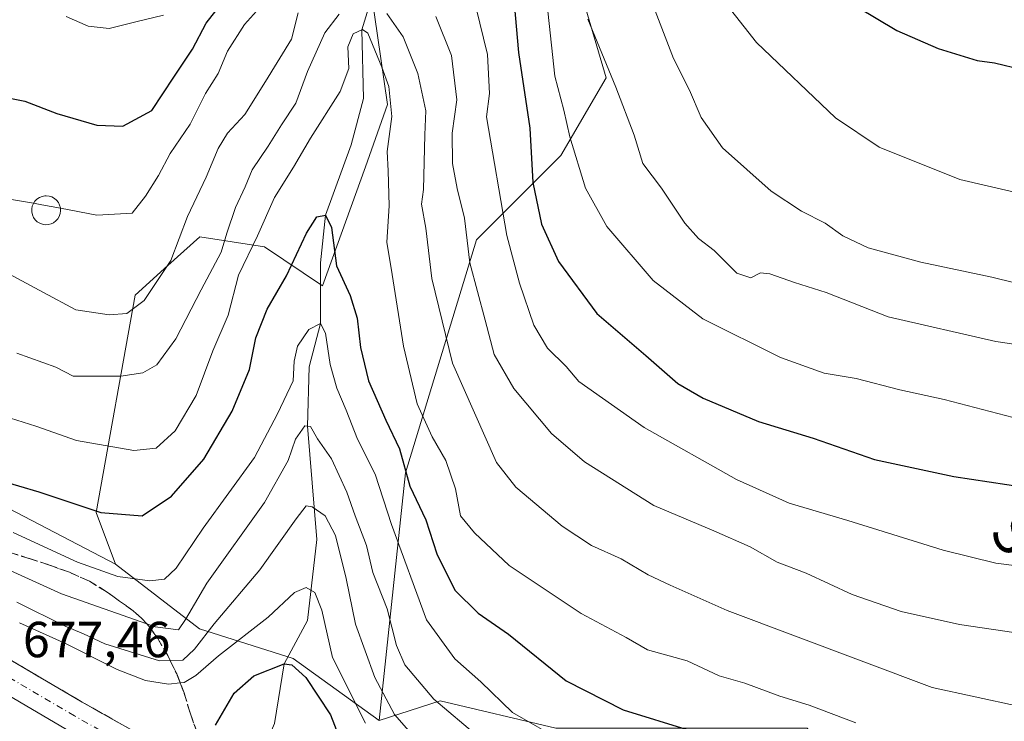
# Model space of a CAD drawing. Units: metres. Extents: x 634422 to 637872, y 4745939 to 4748320.
# Drawn here: x 635093 to 635288, y 4747740 to 4747879 of the extents above; entities that cross this region are included whole.
import ezdxf
from ezdxf.enums import TextEntityAlignment as Align

# ---------------------------------------------------------------- set-up
doc = ezdxf.new("R2010")
doc.units = ezdxf.units.M
doc.header["$MEASUREMENT"] = 0
doc.linetypes.add('DGN Style 3', pattern=[2.307223, 1.648017, -0.659207])
doc.linetypes.add('DGN Style 4', pattern=[2.638475, 1.318413, -0.659207, 0.001648, -0.659207])
for name, color, linetype, lineweight in [('Arbolado forestal CxS', 92, 'Continuous', 0), ('Carretera de calzada única Cxs', 7, 'Continuous', 13), ('Carretera de calzada única eje', 7, 'DGN Style 4', 0), ('Corriente natural lineal', 142, 'Continuous', 13), ('Curva de nivel maestra', 30, 'Continuous', 30), ('Curva de nivel normal', 30, 'Continuous', 0), ('Edificación ligera Cxs', 1, 'Continuous', 0), ('Matorral CxS', 135, 'Continuous', 0), ('Núcleo urbano CxS', 7, 'Continuous', 0), ('Rótulo de punto de cota en terreno', 7, 'Continuous', 0), ('Talud superficial', 30, 'DGN Style 3', 0), ('Texto cartográfico', 7, 'Continuous', 0)]:
    doc.layers.add(name, color=color, linetype=linetype, lineweight=lineweight)
doc.styles.add('Style-Arial', font='txt')

msp = doc.modelspace()

# ---------------------------------------------------------------- linework, layer by layer
at = {"layer": 'Arbolado forestal CxS', "color": 92, "linetype": 'Continuous', "lineweight": 0}
for points in [[(635306.4381, 4747681.7301, 688.8639), (635285.8121, 4747698.5367, 692.4995), (635264.4223, 4747719.9271, 698.0341), (635249.1441, 4747739.0255, 703.3118), (635231.5735, 4747739.0259, 700.9715), (635199.4879, 4747739.0265, 696.3669), (635176.5699, 4747744.3745, 690.3214), (635164.5117, 4747740.5375, 682.1691), (635169.7161, 4747789.4801, 698.7482), (635183.7973, 4747835.5913, 715.3868), (635200.4389, 4747852.2427, 727.8906), (635209.3993, 4747867.6123, 734.344), (635202.9999, 4747889.3873, 733.7606), (635203.0001, 4747900.9153, 733.813), (635214.5205, 4747904.7579, 739.4348), (635223.4813, 4747895.7919, 743.2288), (635226.0413, 4747897.0727, 744.3778), (635235.0013, 4747894.5105, 746.3459), (635238.8419, 4747913.7233, 748.6759), (635255.4827, 4747944.4637, 756.2244), (635264.4441, 4747948.3065, 757.6773), (635279.8039, 4747939.3401, 758.5254), (635291.3237, 4747926.5309, 758.2813)], [(635291.3237, 4747926.5309, 758.2813), (635279.8039, 4747939.3401, 758.5254), (635264.4441, 4747948.3065, 757.6773), (635255.4827, 4747944.4637, 756.2244), (635238.8419, 4747913.7233, 748.6759), (635235.0013, 4747894.5105, 746.3459), (635226.0413, 4747897.0727, 744.3778), (635223.4813, 4747895.7919, 743.2288), (635214.5205, 4747904.7579, 739.4348), (635203.0001, 4747900.9153, 733.813), (635202.9999, 4747889.3873, 733.7606), (635209.3993, 4747867.6123, 734.344), (635200.4389, 4747852.2427, 727.8906), (635183.7973, 4747835.5913, 715.3868), (635169.7161, 4747789.4801, 698.7482), (635164.5117, 4747740.5375, 682.1691)], [(635123.8063, 4747903.7819, 736.5583), (635136.7123, 4747898.2255, 731.4294), (635149.5125, 4747902.0681, 724.9694), (635181.6929, 4747940.7271, 728.1011), (635196.8749, 4747936.6509, 729.8079), (635162.3125, 4747889.2591, 713.9763), (635166.1517, 4747862.3613, 703.4166), (635161.8113, 4747850.0285, 700.556), (635153.3507, 4747826.4969, 697.9287), (635141.8309, 4747834.1821, 704.6272), (635129.0497, 4747836.1363, 713.9539), (635122.7571, 4747830.4695, 715.9732), (635116.2493, 4747824.6087, 716.3484), (635108.5481, 4747781.6673, 700.1958), (635112.3881, 4747771.4195, 696.6459)], [(635202.9999, 4747889.3873, 733.7606), (635209.3993, 4747867.6123, 734.344), (635200.4389, 4747852.2427, 727.8906), (635183.7973, 4747835.5913, 715.3868), (635169.7161, 4747789.4801, 698.7482), (635164.5117, 4747740.5375, 682.1691), (635147.5405, 4747752.7783, 675.4747), (635129.0279, 4747758.6111, 688.3929), (635112.3881, 4747771.4195, 696.6459), (635108.5481, 4747781.6673, 700.1958), (635116.2493, 4747824.6087, 716.3484), (635122.7571, 4747830.4695, 715.9732), (635129.0497, 4747836.1363, 713.9539), (635141.8309, 4747834.1821, 704.6272), (635153.3507, 4747826.4969, 697.9287), (635161.8113, 4747850.0285, 700.556), (635166.1517, 4747862.3613, 703.4166), (635162.3125, 4747889.2591, 713.9763)], [(635112.3881, 4747771.4195, 696.6459), (635129.0279, 4747758.6111, 688.3929), (635147.5405, 4747752.7783, 675.4747), (635164.5117, 4747740.5375, 682.1691)], [(635496.1239, 4747598.6229, 666.7767), (635485.9617, 4747596.9309, 666.2673), (635473.7387, 4747601.5145, 667.8062), (635448.5291, 4747612.9739, 671.1201), (635414.1519, 4747622.9057, 671.827), (635386.6505, 4747634.3651, 673.6595), (635380.5391, 4747641.2405, 676.6413), (635364.4969, 4747664.1585, 688.6451), (635346.9267, 4747681.7291, 694.6864), (635317.8971, 4747682.4937, 690.2634), (635306.4381, 4747681.7301, 688.8639), (635285.8121, 4747698.5367, 692.4995), (635264.4223, 4747719.9271, 698.0341), (635249.1441, 4747739.0255, 703.3118), (635231.5735, 4747739.0259, 700.9715), (635199.4879, 4747739.0265, 696.3669), (635176.5699, 4747744.3745, 690.3214), (635164.5117, 4747740.5375, 682.1691)]]:
    msp.add_polyline3d(points, dxfattribs=at)
at = {"layer": 'Carretera de calzada única Cxs', "color": 7, "linetype": 'Continuous', "lineweight": 13}
for points in [[(634922.0545, 4747821.3047, 692.5765), (634948.2301, 4747816.2601, 690.4477), (634960.1701, 4747812.4201, 689.4337), (634984.0101, 4747803.9201, 688.6163), (635010.0701, 4747793.7701, 685.1478), (635021.9201, 4747788.7701, 684.144), (635050.9801, 4747775.5101, 681.7269), (635077.8701, 4747760.5601, 678.9235), (635105.8301, 4747744.1401, 676.1834), (635125.3901, 4747733.1101, 674.3652), (635131.5301, 4747729.5401, 672.8609)], [(635136.1401, 4747719.6301, 672.5898), (635122.2801, 4747727.7101, 674.2331), (635102.7301, 4747738.7401, 676.1205), (635074.7801, 4747755.1501, 678.8694), (635048.1701, 4747769.9301, 681.2058), (635019.4201, 4747783.0701, 684.0666), (635007.8301, 4747787.9601, 684.8298), (634980.5801, 4747797.4401, 688.0288), (634964.1001, 4747802.8801, 688.4752), (634956.8901, 4747804.9101, 689.0793), (634946.1401, 4747807.2701, 689.925), (634908.6201, 4747814.5501, 693.0289), (634891.7601, 4747816.8201, 694.3604), (634873.8901, 4747818.3201, 695.9162), (634849.6601, 4747819.2301, 697.7856), (634837.2101, 4747819.2601, 698.8843), (634817.5801, 4747818.5101, 701.115), (634803.2101, 4747817.2501, 701.5085), (634781.6701, 4747814.9901, 703.2927), (634762.0501, 4747811.8401, 704.8428), (634744.5701, 4747808.4101, 706.3278), (634714.4601, 4747800.4201, 708.6815)], [(635077.8701, 4747760.5601, 678.9235), (635105.8301, 4747744.1401, 676.1834), (635125.3901, 4747733.1101, 674.3652), (635131.5301, 4747729.5401, 672.8609), (635136.1401, 4747719.6301, 672.5898), (635122.2801, 4747727.7101, 674.2331), (635102.7301, 4747738.7401, 676.1205), (635074.7801, 4747755.1501, 678.8694)]]:
    msp.add_polyline3d(points, dxfattribs=at)
at = {"layer": 'Carretera de calzada única eje', "color": 7, "linetype": 'DGN Style 4', "lineweight": 0}
msp.add_polyline3d([(635133.8401, 4747724.5741, 672.6881), (635126.9101, 4747728.6101, 673.9146), (635123.8301, 4747730.4101, 674.222), (635114.0701, 4747735.9201, 675.1251), (635104.2801, 4747741.4301, 676.0332), (635090.3001, 4747749.6401, 677.3544), (635076.3201, 4747757.8401, 678.6857), (635063.0101, 4747765.2501, 679.9436), (635049.5701, 4747772.7201, 681.2823), (635035.0501, 4747779.3501, 682.5245), (635020.6701, 4747785.9201, 683.9044), (635014.8901, 4747788.3601, 684.3291), (635008.9601, 4747790.8601, 684.8783), (634995.9201, 4747795.9301, 686.0747), (634982.3001, 4747800.6801, 688.7085), (634974.0501, 4747803.4001, 687.9721), (634962.1401, 4747807.6501, 688.9447), (634958.5301, 4747808.6601, 689.2509), (634952.5701, 4747810.5801, 689.7894), (634947.1901, 4747811.7601, 690.2237), (634928.2101, 4747815.4201, 691.7527), (634919.0501, 4747817.1901, 692.5342), (634917.7977, 4747817.4343, 692.6435)], dxfattribs=at)
at = {"layer": 'Corriente natural lineal', "color": 142, "linetype": 'Continuous', "lineweight": 13}
msp.add_polyline3d([(635163.1986, 4747884.0278, 711.7359), (635161.1243, 4747877.1209, 706.1956), (635161.3995, 4747863.4961, 702.5559), (635158.9653, 4747854.3944, 701.8166), (635153.94, 4747840.48, 700.589), (635152.9328, 4747831.0052, 698.4082), (635152.9, 4747819.04, 695.9359), (635150.7103, 4747810.4735, 694.3082), (635150.375, 4747798.695, 691.6908), (635152.1751, 4747776.3101, 682.271), (635150.3501, 4747760.3001, 678.0493), (635145.72, 4747751.7, 675.6236), (635143.84, 4747739.91, 671.1194), (635138.3251, 4747727.1501, 667.9973)], dxfattribs=at)
at = {"layer": 'Curva de nivel maestra', "color": 30, "linetype": 'Continuous', "lineweight": 30, "flags": 128}
for points, elevation in [([(635038.19, 4747882.2401), (635045.43, 4747879.0901), (635050.11, 4747877.6701), (635054.14, 4747875.0101), (635057.83, 4747874.2301), (635060.28, 4747872.9401), (635063.04, 4747869.8501), (635065.6, 4747868.6101), (635068.01, 4747869.0101), (635070.76, 4747868.6001), (635076.23, 4747866.8501), (635083, 4747866.3601), (635089.57, 4747864.0001), (635094.46, 4747862.9801), (635100.8, 4747860.5401), (635108.68, 4747858.2201), (635113.87, 4747858.0601), (635119.59, 4747861.1301), (635123.91, 4747867.7701), (635127.64, 4747873.2601), (635130.34, 4747878.4501), (635135.12, 4747884.6201)], 725), ([(635191.2, 4747882.2901), (635192.07, 4747872.6201), (635194.34, 4747857.6901), (635194.94, 4747846.9001), (635196.65, 4747838.6901), (635199.96, 4747831.2901), (635207.55, 4747820.9801), (635217.25, 4747812.7201), (635223.55, 4747807.1901), (635228.58, 4747804.2601), (635239.55, 4747799.6401), (635250.35, 4747796.3501), (635262.49, 4747792.1101), (635278.16, 4747788.7401), (635292.12, 4747786.6601)], 725), ([(635259.05, 4747881.6301), (635266.87, 4747877.0001), (635275.06, 4747873.4101), (635282.75, 4747871.0301), (635286.18, 4747870.5601), (635297.12, 4747867.9201)], 750), ([(635089.1, 4747788.1401), (635097.23, 4747785.7501), (635109.49, 4747781.6801), (635117.69, 4747781.0101), (635123.44, 4747784.8601), (635129.88, 4747792.2201), (635135.46, 4747801.6701), (635138.9, 4747809.9101), (635140.14, 4747816.2001), (635142.38, 4747821.8301), (635146.19, 4747828.4501), (635150.16, 4747836.8801), (635152.19, 4747840.1201), (635153.94, 4747840.4801), (635155.08, 4747838.0201), (635156.06, 4747830.4101), (635158.77, 4747824.5601), (635160.19, 4747820.1001), (635160.85, 4747814.3101), (635162.45, 4747807.6801), (635165.86, 4747799.8901), (635168.57, 4747794.2601), (635170.57, 4747786.8501), (635173.77, 4747780.2201), (635175.96, 4747773.4701), (635179.46, 4747766.3001), (635184.07, 4747761.7301), (635190.09, 4747757.5801), (635201.53, 4747748.3901), (635212.74, 4747742.6001), (635226, 4747738.5401)], 700), ([(635132.16, 4747739.5901), (635135.87, 4747745.9401), (635139.72, 4747749.3801), (635145.72, 4747751.7001), (635147.26, 4747751.5501), (635150.03, 4747749.0201), (635154.93, 4747741.6101), (635156.5, 4747737.5601)], 675)]:
    msp.add_lwpolyline(points, dxfattribs=dict(at, elevation=elevation))
at = {"layer": 'Curva de nivel normal', "color": 30, "linetype": 'Continuous', "lineweight": 0, "flags": 128}
for points, elevation in [([(635197.46, 4747884.54), (635199.26, 4747867.96), (635201.02, 4747861.2), (635202.2, 4747855.93), (635205.31, 4747845.76), (635209.56, 4747838.2), (635218.72, 4747827.56), (635228.51, 4747819.94), (635243.91, 4747812.28), (635252.51, 4747809.22), (635258.86, 4747808.16), (635267.49, 4747805.93), (635276.23, 4747803.98), (635289.88, 4747800.41)], 730), ([(635001.76, 4747883.13), (635012.99, 4747877.18), (635022.06, 4747872.67), (635037.2, 4747867.5), (635054.22, 4747859.82), (635058.96, 4747856.93), (635060.7, 4747854.9), (635065.32, 4747854.52), (635072.12, 4747852.48), (635079.28, 4747850.78), (635083.38, 4747848.08), (635086.68, 4747846.37), (635090.63, 4747843.78), (635096.1713, 4747842.8012)], 720), ([(635101.5054, 4747841.8224), (635108.7, 4747840.48), (635115.7, 4747840.88), (635118.35, 4747844.22), (635120.87, 4747848.27), (635123.2, 4747852.62), (635127.18, 4747858.44), (635130.16, 4747864.54), (635132.7, 4747868.5), (635134.53, 4747872.89), (635137.9, 4747878.14), (635142.04, 4747882.75)], 720), ([(635218.08, 4747883.52), (635222.73, 4747871.44), (635225.9, 4747865.16), (635228.22, 4747859.8), (635232.44, 4747853.77), (635242.01, 4747845.21), (635248.03, 4747841.23), (635252.7, 4747838.88), (635256.22, 4747836.36), (635261.22, 4747834.02), (635271.62, 4747831.14), (635285.65, 4747828.18), (635299.86, 4747824.73)], 740), ([(635232.54, 4747882.99), (635239.11, 4747874.57), (635254.74, 4747859.67), (635263.41, 4747853.88), (635279.33, 4747847.53), (635307.24, 4747841.07)], 745), ([(635090.46, 4747829.34), (635098.16, 4747825.18), (635104.55, 4747821.76), (635111.17, 4747820.71), (635114.63, 4747820.98), (635118.09, 4747823.58), (635123.34, 4747831.49), (635126.63, 4747840.17), (635130.33, 4747847.96), (635132.7, 4747853.66), (635134.55, 4747856.68), (635137.98, 4747860.36), (635142.03, 4747866.88), (635147.18, 4747875.29), (635148.53, 4747880.48)], 715), ([(635166.04, 4747880.32), (635169.26, 4747875.73), (635172.14, 4747868.48), (635173.74, 4747861.07), (635173.55, 4747856.31), (635173.32, 4747845.52), (635172.93, 4747842.64), (635173.76, 4747837.91), (635174.93, 4747827.92), (635179.02, 4747811.17), (635187.71, 4747791.55), (635191.55, 4747786.64), (635200.7, 4747778.98), (635206.5, 4747775.15), (635212.4, 4747772.5), (635217.74, 4747769.34), (635222.07, 4747767.31), (635233.35, 4747762.29), (635273.85, 4747747.04), (635290.85, 4747743.38)], 710), ([(635183.61, 4747881.66), (635185.97, 4747872.25), (635186.34, 4747864.54), (635185.72, 4747859.92), (635189.76, 4747836.42), (635192.29, 4747826.99), (635195.09, 4747818.71), (635197.8, 4747814.16), (635201.52, 4747810.51), (635204.02, 4747807.56), (635216.92, 4747798.48), (635235.21, 4747788.19), (635245.58, 4747783.47), (635257.17, 4747780.04), (635276.02, 4747774.22), (635286.43, 4747771.62), (635296.3, 4747770.35)], 720), ([(635092.91, 4747813.18), (635100.62, 4747810.39), (635104.03, 4747808.64), (635113.42, 4747808.62), (635117.79, 4747809.26), (635120.54, 4747810.88), (635124.35, 4747816.02), (635129.34, 4747825.69), (635133.31, 4747833.16), (635134.38, 4747836.92), (635136.14, 4747841.96), (635138.01, 4747846.08), (635139.41, 4747849.45), (635142.56, 4747854.08), (635145.21, 4747858.29), (635148.08, 4747862.62), (635150.34, 4747868.84), (635153.77, 4747876.48), (635156.62, 4747880.2)], 710), ([(635102.64, 4747879.71), (635106.98, 4747877.82), (635111.15, 4747877.35), (635116.67, 4747878.78), (635121.88, 4747880.01)], 730), ([(635175.72, 4747879.76), (635178.84, 4747872.05), (635179.88, 4747863.25), (635178.96, 4747856.68), (635179.01, 4747850.64), (635179.92, 4747845.7), (635181.38, 4747839.83), (635182.43, 4747831.03), (635185.5, 4747819.7), (635187.27, 4747812.93), (635191.15, 4747806.19), (635198.62, 4747797.28), (635205.12, 4747791.65), (635218.81, 4747783.01), (635230.7, 4747778.01), (635237.87, 4747774.87), (635243.2, 4747771.85), (635248.95, 4747769.62), (635258.04, 4747765.44), (635267.75, 4747762.08), (635279.28, 4747759.48), (635296.72, 4747756.92)], 715), ([(635205.81, 4747879.21), (635211.32, 4747865.79), (635214.98, 4747856.29), (635216.68, 4747850.69), (635220.35, 4747845.8), (635224.94, 4747838.88), (635227.64, 4747835.81), (635230.74, 4747833.47), (635235.22, 4747828.97), (635238.03, 4747828.04), (635239.9, 4747829.02), (635241.79, 4747828.82), (635246.67, 4747827.13), (635252.88, 4747825.13), (635265.16, 4747820.33), (635286.46, 4747815.47), (635295.83, 4747814.1)], 735), ([(635091.63, 4747800.3), (635096.62, 4747798.7), (635104.7, 4747795.89), (635115.99, 4747793.88), (635120.42, 4747794.35), (635124.18, 4747797.82), (635128.37, 4747804.77), (635131.65, 4747813.62), (635134.67, 4747820.7), (635136.71, 4747828.6), (635140.46, 4747836.37), (635143.8, 4747843.96), (635147.6, 4747849.96), (635150.93, 4747855.67), (635156.83, 4747864.94), (635158.54, 4747869.46), (635158.33, 4747873.74), (635159.39, 4747876.33), (635161.21, 4747877.16), (635162.28, 4747876.44), (635165.07, 4747869.72), (635166.46, 4747865.88), (635167, 4747859.96), (635166.13, 4747853.06), (635166.32, 4747849.23), (635166.48, 4747842.29), (635166.02, 4747835.1), (635167.1, 4747828.71), (635169.34, 4747814.54), (635172.06, 4747803.11), (635175.01, 4747796.61), (635177.73, 4747791.96), (635179.6, 4747786.3), (635180.6, 4747781.02), (635183.36, 4747777.62), (635190.24, 4747771.2), (635204.49, 4747761.65), (635213.37, 4747756.9), (635217.58, 4747754.5), (635225.44, 4747752.31), (635231.76, 4747749.36), (635236.84, 4747747.9), (635243.77, 4747745.33), (635249.53, 4747743.55), (635258.76, 4747740.02)], 705), ([(635101.5054, 4747841.8224), (635097.82, 4747842.51), (635096.1713, 4747842.8012)], 720), ([(635092.17, 4747777.71), (635104.91, 4747771.86), (635112.88, 4747769.02), (635119.18, 4747768.14), (635122.09, 4747768.44), (635124.42, 4747770.65), (635129.7, 4747778.58), (635139.88, 4747792.52), (635144.42, 4747801.17), (635147.52, 4747807.66), (635147.73, 4747811.55), (635148.39, 4747814.52), (635150.65, 4747817.81), (635152.9, 4747819.04), (635153.92, 4747817.14), (635154.82, 4747810.94), (635156.13, 4747806.22), (635158.01, 4747801.88), (635160.27, 4747796.17), (635163.76, 4747789.26), (635166.99, 4747779.29), (635173.88, 4747760.44), (635179.5, 4747752.7), (635184.6, 4747748.13), (635190.91, 4747742.11), (635201.27, 4747736.14)], 695), ([(635081.23, 4747774.89), (635101.72, 4747765.59), (635118.5639, 4747759.651), (635120.24, 4747759.06), (635124.88, 4747758.47), (635126.22, 4747760.46), (635130.42, 4747767.7), (635141.88, 4747783.6), (635146.52, 4747791.92), (635148, 4747796.13), (635149.83, 4747798.76), (635150.92, 4747798.63), (635152.32, 4747796.19), (635155.09, 4747792.29), (635158.13, 4747785.66), (635159.78, 4747780.98), (635162.04, 4747775.15), (635163.26, 4747769.77), (635166.12, 4747762.57), (635167.97, 4747755.35), (635169.63, 4747751.54), (635175.33, 4747744.71), (635187.1686, 4747734.6802)], 690), ([(635092.86, 4747763.9), (635102.41, 4747759.16), (635106.09, 4747757.65), (635110.26, 4747755.69), (635121.06, 4747752.3), (635123.1904, 4747752.3731), (635125.72, 4747752.46), (635128.01, 4747754.62), (635131.9, 4747759.62), (635140.93, 4747770.29), (635148.1, 4747780.43), (635150.09, 4747783), (635151.3, 4747782.79), (635153.84, 4747781), (635155.9, 4747777.1), (635158, 4747768.62), (635159.84, 4747759.58), (635163.65, 4747749), (635167.56, 4747741.71), (635172.3, 4747736.3)], 685), ([(635093.42, 4747759.85), (635102.64, 4747755.67), (635112.73, 4747750.6), (635118.3, 4747748.4), (635122.88, 4747747.69), (635125.188, 4747747.9448), (635125.96, 4747748.03), (635128.26, 4747749.39), (635132.79, 4747753.32), (635142.6, 4747760.94), (635147.76, 4747765.86), (635150.06, 4747766.85), (635151.82, 4747765.83), (635153.16, 4747762.32), (635155.28, 4747752.97), (635161.81, 4747739.98)], 680)]:
    msp.add_lwpolyline(points, dxfattribs=dict(at, elevation=elevation))
at = {"layer": 'Edificación ligera Cxs', "color": 1, "linetype": 'Continuous', "lineweight": 0, "elevation": 721.7052, "flags": 128}
msp.add_lwpolyline([(635099.0801, 4747838.5801), (635098.5101, 4747838.5601), (635097.9401, 4747838.6501), (635097.4101, 4747838.8501), (635096.9201, 4747839.1501), (635096.5101, 4747839.5501), (635096.1801, 4747840.0201), (635095.9501, 4747840.5401), (635095.8301, 4747841.1001), (635095.8201, 4747841.6801), (635095.9301, 4747842.2401), (635096.1501, 4747842.7701), (635096.4701, 4747843.2401), (635096.8701, 4747843.6501), (635097.3501, 4747843.9601), (635097.8801, 4747844.1701), (635098.4501, 4747844.2801), (635098.6801, 4747844.2901), (635099.2501, 4747844.2301), (635099.8001, 4747844.0601), (635100.3001, 4747843.7801), (635100.7401, 4747843.4201), (635101.0901, 4747842.9701), (635101.3501, 4747842.4601), (635101.5001, 4747841.9001), (635101.5401, 4747841.3301), (635101.4701, 4747840.7701), (635101.2801, 4747840.2201), (635100.9901, 4747839.7301), (635100.6101, 4747839.3001), (635100.1501, 4747838.9601), (635099.6401, 4747838.7201)], close=True, dxfattribs=at)
at = {"layer": 'Edificación ligera Cxs', "color": 1, "linetype": 'Continuous', "lineweight": 0}
msp.add_polyline3d([(635099.0801, 4747838.5801, 719.5622), (635098.5101, 4747838.5601, 719.5656), (635097.9401, 4747838.6501, 719.6009), (635097.4101, 4747838.8501, 719.6814), (635096.9201, 4747839.1501, 719.841), (635096.5101, 4747839.5501, 720.0029), (635096.1801, 4747840.0201, 720.159), (635095.9501, 4747840.5401, 720.3044), (635095.8301, 4747841.1001, 720.4414), (635095.8201, 4747841.6801, 720.5725), (635095.9301, 4747842.2401, 720.6961), (635096.1501, 4747842.7701, 720.9621), (635096.4701, 4747843.2401, 721.2935), (635096.8701, 4747843.6501, 721.5351), (635097.3501, 4747843.9601, 721.6585), (635097.8801, 4747844.1701, 721.7052), (635098.4501, 4747844.2801, 721.6856), (635098.6801, 4747844.2901, 721.657), (635099.2501, 4747844.2301, 721.5423), (635099.8001, 4747844.0601, 721.3832), (635100.3001, 4747843.7801, 721.1936), (635100.7401, 4747843.4201, 720.9945), (635101.0901, 4747842.9701, 720.7864), (635101.3501, 4747842.4601, 720.5828), (635101.5001, 4747841.9001, 720.4251), (635101.5401, 4747841.3301, 720.269), (635101.4701, 4747840.7701, 720.119), (635101.2801, 4747840.2201, 719.9743), (635100.9901, 4747839.7301, 719.8471), (635100.6101, 4747839.3001, 719.7368), (635100.1501, 4747838.9601, 719.6511), (635099.6401, 4747838.7201, 719.5927), (635099.0801, 4747838.5801, 719.5622)], dxfattribs=at)
at = {"layer": 'Matorral CxS', "color": 135, "linetype": 'Continuous', "lineweight": 0}
for points in [[(635123.8063, 4747903.7819, 736.5583), (635136.7123, 4747898.2255, 731.4294), (635149.5125, 4747902.0681, 724.9694), (635181.6929, 4747940.7271, 728.1011), (635196.8749, 4747936.6509, 729.8079), (635162.3125, 4747889.2591, 713.9763), (635166.1517, 4747862.3613, 703.4166), (635161.8113, 4747850.0285, 700.556), (635153.3507, 4747826.4969, 697.9287), (635141.8309, 4747834.1821, 704.6272), (635129.0497, 4747836.1363, 713.9539), (635122.7571, 4747830.4695, 715.9732), (635116.2493, 4747824.6087, 716.3484), (635108.5481, 4747781.6673, 700.1958), (635112.3881, 4747771.4195, 696.6459)], [(635162.3125, 4747889.2591, 713.9763), (635166.1517, 4747862.3613, 703.4166), (635161.8113, 4747850.0285, 700.556), (635153.3507, 4747826.4969, 697.9287), (635141.8309, 4747834.1821, 704.6272), (635129.0497, 4747836.1363, 713.9539), (635122.7571, 4747830.4695, 715.9732), (635116.2493, 4747824.6087, 716.3484), (635108.5481, 4747781.6673, 700.1958), (635112.3881, 4747771.4195, 696.6459), (635091.3341, 4747782.4489, 698.0699), (635055.1845, 4747801.6311, 700.4274), (635038.9539, 4747811.2221, 700.3185), (635001.3285, 4747814.9115, 695.1045), (634987.3109, 4747813.4363, 692.4123), (634954.1123, 4747828.9297, 694.0053), (634929.0287, 4747834.0945, 693.3833), (634898.7807, 4747838.5215, 694.624), (634854.5153, 4747842.9489, 694.5363), (634793.2817, 4747851.0655, 690.6155), (634772.6243, 4747843.6885, 693.7102), (634726.8829, 4747825.2459, 712.2203), (634701.7989, 4747814.1803, 712.7406)], [(634583.0755, 4747811.7393, 727.5523), (634624.3341, 4747805.3289, 720.3058), (634650.1555, 4747800.1643, 716.8794), (634667.8617, 4747801.6393, 715.9309), (634701.7989, 4747814.1803, 712.7406), (634726.8829, 4747825.2459, 712.2203), (634772.6243, 4747843.6885, 693.7102), (634793.2817, 4747851.0655, 690.6155), (634854.5153, 4747842.9489, 694.5363), (634898.7807, 4747838.5215, 694.624), (634929.0287, 4747834.0945, 693.3833), (634954.1123, 4747828.9297, 694.0053), (634987.3109, 4747813.4363, 692.4123), (635001.3285, 4747814.9115, 695.1045), (635038.9539, 4747811.2221, 700.3185), (635055.1845, 4747801.6311, 700.4274), (635091.3341, 4747782.4489, 698.0699), (635112.3881, 4747771.4195, 696.6459)]]:
    msp.add_polyline3d(points, dxfattribs=at)
at = {"layer": 'Núcleo urbano CxS', "color": 7, "linetype": 'Continuous', "lineweight": 0}
for points in [[(634583.0755, 4747811.7393, 727.5523), (634624.3341, 4747805.3289, 720.3058), (634650.1555, 4747800.1643, 716.8794), (634667.8617, 4747801.6393, 715.9309), (634701.7989, 4747814.1803, 712.7406), (634726.8829, 4747825.2459, 712.2203), (634772.6243, 4747843.6885, 693.7102), (634793.2817, 4747851.0655, 690.6155), (634854.5153, 4747842.9489, 694.5363), (634898.7807, 4747838.5215, 694.624), (634929.0287, 4747834.0945, 693.3833), (634954.1123, 4747828.9297, 694.0053), (634987.3109, 4747813.4363, 692.4123), (635001.3285, 4747814.9115, 695.1045), (635038.9539, 4747811.2221, 700.3185), (635055.1845, 4747801.6311, 700.4274), (635091.3341, 4747782.4489, 698.0699), (635112.3881, 4747771.4195, 696.6459)], [(634701.7989, 4747814.1803, 712.7406), (634726.8829, 4747825.2459, 712.2203), (634772.6243, 4747843.6885, 693.7102), (634793.2817, 4747851.0655, 690.6155), (634854.5153, 4747842.9489, 694.5363), (634898.7807, 4747838.5215, 694.624), (634929.0287, 4747834.0945, 693.3833), (634954.1123, 4747828.9297, 694.0053), (634987.3109, 4747813.4363, 692.4123), (635001.3285, 4747814.9115, 695.1045), (635038.9539, 4747811.2221, 700.3185), (635055.1845, 4747801.6311, 700.4274), (635091.3341, 4747782.4489, 698.0699), (635112.3881, 4747771.4195, 696.6459), (635129.0279, 4747758.6111, 688.3929), (635147.5405, 4747752.7783, 675.4747), (635164.5117, 4747740.5375, 682.1691), (635176.5699, 4747744.3745, 690.3214), (635199.4879, 4747739.0265, 696.3669), (635231.5735, 4747739.0259, 700.9715), (635249.1441, 4747739.0255, 703.3118), (635264.4223, 4747719.9271, 698.0341), (635285.8121, 4747698.5367, 692.4995), (635306.4381, 4747681.7301, 688.8639)], [(635112.3881, 4747771.4195, 696.6459), (635129.0279, 4747758.6111, 688.3929), (635147.5405, 4747752.7783, 675.4747), (635164.5117, 4747740.5375, 682.1691)], [(635496.1239, 4747598.6229, 666.7767), (635485.9617, 4747596.9309, 666.2673), (635473.7387, 4747601.5145, 667.8062), (635448.5291, 4747612.9739, 671.1201), (635414.1519, 4747622.9057, 671.827), (635386.6505, 4747634.3651, 673.6595), (635380.5391, 4747641.2405, 676.6413), (635364.4969, 4747664.1585, 688.6451), (635346.9267, 4747681.7291, 694.6864), (635317.8971, 4747682.4937, 690.2634), (635306.4381, 4747681.7301, 688.8639), (635285.8121, 4747698.5367, 692.4995), (635264.4223, 4747719.9271, 698.0341), (635249.1441, 4747739.0255, 703.3118), (635231.5735, 4747739.0259, 700.9715), (635199.4879, 4747739.0265, 696.3669), (635176.5699, 4747744.3745, 690.3214), (635164.5117, 4747740.5375, 682.1691)]]:
    msp.add_polyline3d(points, dxfattribs=at)
at = {"layer": 'Talud superficial', "color": 30, "linetype": 'DGN Style 3', "lineweight": 0}
for points in [[(635091.52, 4747773.7601, 692.9691), (635095.34, 4747772.5401, 693.2911), (635099.17, 4747771.3201, 693.9962), (635103.32, 4747769.8201, 694.7406), (635107.23, 4747768.0401, 695.1339), (635110.54, 4747766.0501, 695.3608), (635113.2, 4747764.1401, 694.4237), (635115.86, 4747762.2201, 693.5171), (635117.6, 4747760.6901, 692.7529), (635118.5639, 4747759.651, 691.9882), (635119.01, 4747759.1701, 691.6389), (635120.75, 4747756.7401, 689.8757), (635122.71, 4747753.3501, 687.4666), (635123.1904, 4747752.3731, 686.4038), (635124.49, 4747749.7301, 683.1637), (635125.188, 4747747.9448, 681.0974), (635125.96, 4747745.9701, 679.2395), (635127.13, 4747742.0601, 676.4171), (635128.6, 4747737.8901, 675.0715)], [(635130.06, 4747733.7101, 673.9495), (635129.9884, 4747735.8217, 674.648), (635128.7067, 4747737.5847, 675.3495), (635128.6, 4747737.8901, 675.4511), (635127.13, 4747742.0601, 676.8401), (635125.96, 4747745.9701, 680.6237), (635125.188, 4747747.9448, 682.6927), (635124.49, 4747749.7301, 684.2935), (635123.1904, 4747752.3731, 686.7289), (635122.71, 4747753.3501, 687.4319), (635120.75, 4747756.7401, 689.3403), (635119.01, 4747759.1701, 690.5833), (635118.5639, 4747759.651, 690.8249), (635117.6, 4747760.6901, 691.3838), (635115.86, 4747762.2201, 692.0935), (635113.2, 4747764.1401, 692.9571), (635110.54, 4747766.0501, 693.6571), (635107.23, 4747768.0401, 694.0976), (635103.32, 4747769.8201, 694.0769), (635099.17, 4747771.3201, 693.7278), (635095.34, 4747772.5401, 693.2577), (635091.52, 4747773.7601, 692.913)], [(635113.65, 4747739.7301, 675.4324), (635109.74, 4747741.9301, 675.7586), (635105.83, 4747744.1401, 676.1834), (635101.84, 4747746.4901, 676.4514), (635097.84, 4747748.8301, 676.8943), (635093.85, 4747751.1801, 677.2716), (635089.85, 4747753.5201, 677.7745)], [(635089.85, 4747753.5201, 677.8977), (635093.85, 4747751.1801, 677.3929), (635097.84, 4747748.8301, 677.0374), (635101.84, 4747746.4901, 676.6047), (635105.83, 4747744.1401, 676.3151), (635109.74, 4747741.9301, 675.8499), (635113.65, 4747739.7301, 675.5694), (635117.57, 4747737.5201, 675.0165), (635118.1834, 4747737.1749, 675.006), (635121.48, 4747735.3201, 674.8219), (635125.39, 4747733.1101, 674.3953), (635128.46, 4747731.3201, 673.88), (635130.06, 4747733.7101, 673.9495)]]:
    msp.add_polyline3d(points, dxfattribs=at)

# ---------------------------------------------------------------- texts
at = {"layer": 'Rótulo de punto de cota en terreno', "color": 7, "linetype": 'Continuous', "lineweight": 0, "style": 'Style-Arial'}
msp.add_text('677,46', height=7, dxfattribs=at).set_placement((635094.0878, 4747753.0278))
at = {"layer": 'Texto cartográfico', "color": 7, "linetype": 'Continuous', "lineweight": 0, "style": 'Style-Arial'}
msp.add_text('Senda de las Viñas', height=8, rotation=308.381524, dxfattribs=at).set_placement((635317.1339, 4747743.2503), align=Align.MIDDLE_CENTER)

doc.saveas('drawing.dxf')
